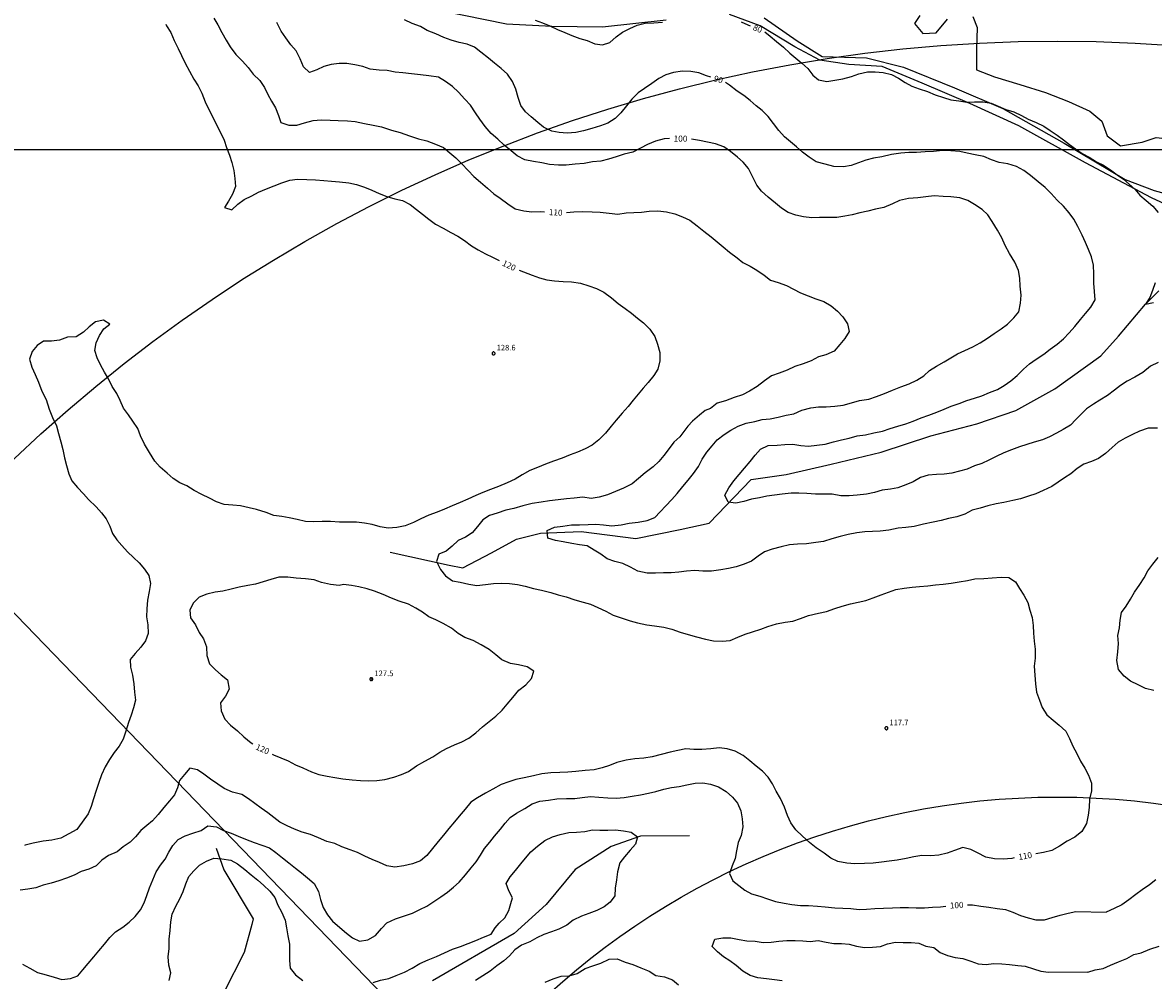
# Model space of a CAD drawing. Units: metres. Extents: x -8410 to 8410, y -5940 to 5940.
# Drawn here: x 2711 to 3459, y -1233 to -600 of the extents above; entities that cross this region are included whole.
import ezdxf
from ezdxf.enums import TextEntityAlignment as Align

# ---------------------------------------------------------------- set-up
doc = ezdxf.new("R2010")
doc.units = ezdxf.units.M
doc.header["$MEASUREMENT"] = 0
for name, color, linetype, lineweight in [('1', 1, 'Continuous', 0), ('11', 1, 'Continuous', 0), ('18', 1, 'Continuous', 0), ('19', 1, 'Continuous', 0), ('4', 1, 'Continuous', 0), ('6', 1, 'Continuous', 0), ('7', 1, 'Continuous', 0), ('8', 1, 'Continuous', 0)]:
    doc.layers.add(name, color=color, linetype=linetype, lineweight=lineweight)
doc.styles.add('Style-ENGINEERING', font='ENGINEERING.shx')
doc.styles.add('Style-WORKING', font='WORKING.shx')

# ---------------------------------------------------------------- blocks, each defined once
blk = doc.blocks.new('COD110')
at = {"layer": '4', "color": 30, "linetype": 'Continuous', "lineweight": -3}
blk.add_lwpolyline([(-1, 0), (-0.97, -0.23), (-0.87, -0.47), (-0.7, -0.7), (-0.47, -0.87), (-0.23, -0.97), (0, -1), (0.23, -0.97), (0.47, -0.87), (0.7, -0.7), (0.87, -0.47), (0.97, -0.23), (1, 0), (0.97, 0.23), (0.87, 0.47), (0.7, 0.7), (0.47, 0.87), (0.23, 0.97), (0.05, 1), (-0.23, 0.97), (-0.47, 0.87), (-0.7, 0.7), (-0.87, 0.47), (-0.97, 0.23), (-1, 0.01)], dxfattribs=at)
blk.add_3dface([(0.03, -0.03), (-0.03, -0.03), (-0.03, 0.03), (0.03, 0.03)], dxfattribs=at)

msp = doc.modelspace()

# ---------------------------------------------------------------- linework, layer by layer
at = {"layer": '1', "color": 30, "linetype": 'Continuous', "lineweight": -3}
for points in [[(2837.43, -596.69), (2840.09, -600.99), (2842.67, -606.15), (2845.45, -611.08), (2848.08, -615.6), (2852.02, -620.74), (2856.3, -625.08), (2860.08, -629.34), (2863.39, -633.68), (2867.78, -637.79), (2870.87, -642.49), (2873.18, -647.15), (2875.6, -651.53), (2878.1, -656.01), (2880.21, -660.91), (2881.74, -665.73), (2886.99, -667.43), (2892.4, -667.37), (2897.37, -665.88), (2903.06, -664.3), (2908.36, -663.78), (2914.41, -664.12), (2919.58, -664.34), (2925.93, -664.52), (2930.97, -664.96), (2937.01, -666.18), (2942.77, -667.37), (2948.23, -668.47), (2954.95, -670.74), (2960.66, -672.18), (2966.8, -674.37), (2972.71, -676.45), (2978.26, -677.84), (2984.14, -679.85), (2989.27, -682.18), (2993.55, -685.59), (2997.56, -688.98), (3001.45, -692.96), (3005.56, -697.36), (3009.38, -701.28), (3013.81, -705.06), (3018.49, -709), (3022.56, -712.72), (3026.81, -715.62), (3031.87, -719.51), (3036.81, -722.62), (3042.45, -723.99), (3047.8, -724.73), (3053.69, -724.53), (3056.27, -724.68)], [(3166.13, -635.67), (3163.28, -634.85), (3158.27, -632.82), (3152.91, -632), (3147.55, -631.7), (3141.6, -632.62), (3136.54, -634.07), (3131.86, -636.44), (3127.19, -639.87), (3122.42, -643.18), (3118.03, -646.03), (3113.91, -650.28), (3110.34, -654.58), (3106.56, -659.15), (3102.81, -662.89), (3098.03, -666.02), (3093.14, -667.82), (3087.46, -669.57), (3081.91, -671.18), (3076.95, -672.22), (3071.17, -672.63), (3065.91, -672.26), (3060.98, -671.31), (3055.56, -668.74), (3051.64, -665.58), (3047.32, -661.98), (3043.61, -658.56), (3040.52, -654.35), (3038.66, -649.09), (3037.17, -643.49), (3034.89, -638.41), (3031.79, -633.67), (3027.41, -629.89), (3023.16, -626.39), (3019.18, -623.11), (3014.09, -619.07), (3009.8, -615.81), (3005.1, -613.8), (2999.73, -612.68), (2994.34, -611.15), (2989.55, -609.34), (2984.17, -607.01), (2978.6, -604.68), (2974.21, -602.23), (2968.51, -600.2), (2963.6, -597.69)], [(3049.89, -597.83), (3054.75, -599.66), (3059.68, -601.7), (3064.68, -604), (3069.65, -606.03), (3074.34, -608.16), (3079.43, -610.14), (3084.46, -611.42), (3089.46, -613.52), (3094.51, -614.29), (3099.39, -612.61), (3103.67, -608.86), (3107.84, -605.98), (3112.62, -603.49), (3117.52, -601.15), (3122.8, -599.92), (3128.57, -599.66), (3134.33, -599.19)], [(2805.52, -600.54), (2806.12, -601.61), (2808.9, -606.01), (2811.18, -611.29), (2813.72, -616.66), (2815.89, -621.2), (2818.44, -626.3), (2821.24, -631.69), (2824.12, -636.89), (2827, -641.41), (2829.44, -646.26), (2831.65, -651.92), (2834.32, -657.37), (2836.65, -662.16), (2839.24, -667.17), (2841.86, -672.28), (2844.21, -677.34), (2845.69, -682.16), (2847.79, -687.33), (2849.38, -692.12), (2850.59, -697.33), (2851.28, -702.67), (2851.65, -707.91), (2849.67, -713), (2847, -717.55), (2844.37, -721.85), (2849.19, -723.48), (2853.29, -719.71), (2857.35, -716.66), (2862.56, -714.2), (2867.03, -711.7), (2872.3, -709.45), (2877.33, -707.49), (2882.32, -705.62), (2887.6, -703.71), (2892.7, -703.14), (2898.93, -703.3), (2904.7, -703.65), (2910.11, -704.03), (2915.2, -704.39), (2920.49, -704.82), (2926.62, -705.51), (2931.75, -706.67), (2936.97, -708.35), (2941.92, -710.41), (2946.85, -712.53), (2951.84, -714.5), (2957.19, -716.08), (2962.23, -717.21), (2967.22, -719.75), (2971.38, -723.06), (2975.48, -726.2), (2979.69, -729.55), (2984.01, -732.91), (2989.12, -735.51), (2994.13, -738.38), (2998.8, -740.78), (3003.25, -743.69), (3007.77, -747.3), (3012.22, -749.91), (3017.09, -752.47), (3021.76, -754.67), (3026.27, -756.83)], [(3138.85, -676.3), (3135.34, -676.5), (3129.55, -677.91), (3124.32, -680.15), (3119.76, -682.58), (3114.67, -685.29), (3108.76, -686.65), (3103.54, -688.25), (3098.57, -689.98), (3093.44, -691.17), (3087.92, -691.71), (3082.38, -692.72), (3076.34, -693.16), (3070.39, -693.87), (3065.38, -693.84), (3059.53, -693.46), (3054.36, -692.3), (3048.92, -691.42), (3043.19, -690.3), (3038.02, -687.77), (3034.01, -684.38), (3029.43, -680.64), (3025.24, -676.74), (3020.81, -672.96), (3016.94, -668.27), (3013.28, -663.48), (3010.51, -659.13), (3007.09, -654.2), (3003.37, -650.2), (2999.31, -645.55), (2995.24, -641.88), (2990.64, -638.61), (2986.05, -635.67), (2979.61, -634.68), (2974.13, -634.09), (2968.11, -633.37), (2962.39, -632.74), (2957.32, -632.24), (2952.13, -631.15), (2946.73, -630.91), (2940.83, -630.25), (2940.83, -630.25), (2935.97, -628.62), (2930.7, -627.39), (2925.41, -626.51), (2920.2, -626.54), (2915.1, -627.35), (2910.22, -628.58), (2905.63, -630.75), (2900.7, -632.54), (2896.74, -628.75), (2894.51, -623.59), (2891.85, -618.28), (2888.32, -614.16), (2884.94, -609.71), (2881.99, -605.13), (2879.08, -599.53)], [(3186.25, -598.98), (3190.78, -601.1), (3192.21, -601.65)], [(3201.95, -605.7), (3205.5, -608.42), (3209.76, -612.1), (3214.29, -615.8), (3218.4, -619.75), (3222.35, -623.17), (3226.37, -626.45), (3230.37, -629.91), (3233.67, -634.25), (3237.51, -637.46), (3242.93, -638.61), (3248.34, -637.57), (3253.46, -636.78), (3253.46, -636.78), (3259.17, -635.22), (3264.04, -633.46), (3269.8, -632.09), (3274.92, -632.03), (3280.18, -632.49), (3285.65, -633.88), (3290.43, -636.25), (3294.83, -639.07), (3299.3, -641.66), (3304.15, -643.44), (3309.5, -645.07), (3314.73, -647.23), (3320.17, -649.05), (3325.09, -650.56), (3330.32, -651.4), (3335.65, -652.07), (3340.7, -651.95), (3346.47, -651.89), (3351.68, -652.75), (3356.39, -654.82), (3361.39, -657), (3366.63, -658.57), (3371.75, -661.06), (3376.26, -663.32), (3381.53, -665.73), (3386.46, -668.1), (3390.83, -671.01), (3395.35, -673.93), (3399.45, -677.03), (3403.45, -680.13), (3407.53, -683.05), (3411.99, -686.04), (3416.54, -688.5), (3421.35, -691.66), (3425.99, -693.95), (3430.62, -696.88), (3435.06, -700.3), (3439.17, -703.17), (3442.93, -706.47), (3446.8, -709.78), (3450.11, -713.64), (3454.32, -717.28), (3458.69, -720.92), (3462.07, -725.17)], [(3462.08, -824.38), (3457.16, -826.84), (3451.95, -830.88), (3446.72, -833.97), (3441.74, -836.65), (3437.26, -839.56), (3433.29, -842.63), (3428.55, -846.25), (3423.66, -849.37), (3419.33, -851.91), (3414.75, -854.93), (3411.16, -858.48), (3407.64, -862.1), (3404.27, -865.78), (3399.31, -868.78), (3394.84, -871.19), (3390.26, -873.49), (3385.6, -875.43), (3380.15, -877.12), (3375.33, -878.53), (3370.45, -880.21), (3365.07, -882.2), (3360.04, -884.2), (3354.95, -886.43), (3350.12, -888.92), (3345.5, -891.18), (3340.56, -892.73), (3335.81, -894.88), (3330.84, -896.33), (3325.66, -897.59), (3320.54, -898.14), (3315.42, -898.53), (3310.11, -898.92), (3304.9, -900.45), (3300.12, -903.19), (3295.33, -905.34), (3289.96, -907.18), (3285.06, -908.2), (3279.46, -908.84), (3274.58, -910.31), (3269.24, -911.41), (3263.07, -912.11), (3257.67, -912.55), (3252.18, -912.51), (3246.42, -911.48), (3240.8, -911.46), (3235.47, -911.51), (3229.67, -911.02), (3224.45, -910.76), (3224.45, -910.76), (3219.44, -910.79), (3213.37, -911.4), (3208.31, -912.12), (3203.36, -912.85), (3198.38, -913.77), (3193.19, -914.79), (3188.01, -916.29), (3182.71, -917.3), (3177.6, -916.81), (3175.56, -912.01), (3178.03, -907.17), (3181.42, -902.73), (3184.98, -898.43), (3188.43, -894.27), (3192.17, -889.79), (3195.52, -885.75), (3199.04, -881.7), (3204.04, -879.27), (3210.1, -878.97), (3215.22, -878.62), (3220.45, -878.48), (3225.73, -879.16), (3230.8, -879.7), (3236.29, -879.01), (3241.96, -878.43), (3247.34, -876.84), (3252.77, -875.53), (3257.67, -874.31), (3263.11, -872.94), (3268.54, -872.16), (3274.13, -870.94), (3279.79, -869.75), (3284.85, -868.01), (3289.95, -866.4), (3295.21, -864.95), (3300, -863.19), (3305.45, -860.97), (3310.43, -859.26), (3315.76, -857.18), (3320.6, -855.26), (3325.29, -853.18), (3330.47, -851.47), (3335.65, -849.44), (3340.63, -848.04), (3345.57, -846.33), (3350.48, -844.27), (3355.78, -842.29), (3360.38, -839.57), (3364.59, -836.45), (3368.86, -833.01), (3373.02, -828.72), (3377.12, -825.14), (3381.56, -822.13), (3386.47, -818.94), (3390.75, -815.63), (3395.44, -812.17), (3399.56, -808.62), (3403.4, -804.82), (3407.05, -800.55), (3410.87, -795.94), (3414.16, -791.97), (3417.67, -787.67), (3420.4, -783), (3420.16, -777.42), (3419.71, -771.83), (3419.65, -765.72), (3419.49, -759.88), (3418.17, -754.37), (3416.19, -749.71), (3414.02, -744.97), (3411.83, -740.16), (3409.1, -734.44), (3406.37, -729.51), (3403.2, -725.4), (3399.51, -721.02), (3395.3, -716.94), (3391.43, -712.69), (3387.34, -708.67), (3382.72, -704.82), (3377.73, -700.71), (3373.23, -697.27), (3368.51, -694.64), (3362.72, -693.01), (3356.95, -691.98), (3351.97, -690.25), (3346.81, -688.15), (3341.16, -687.04), (3335.83, -685.97), (3330.91, -684.86), (3325.01, -684.28), (3319.52, -684.24), (3313.55, -684.9), (3308.05, -685.01), (3302.31, -685.38), (3297.2, -685.37), (3291.99, -685.88), (3285.84, -686.84), (3279.38, -688.31), (3273.94, -689.16), (3268.74, -690.58), (3268.74, -690.58), (3263.89, -692.36), (3258.99, -693.98), (3253.88, -694.95), (3247.65, -694.78), (3241.86, -693.29), (3236, -691.69), (3231.22, -688.64), (3226.96, -685.16), (3222.88, -681.8), (3218.84, -678.34), (3214.99, -675.16), (3211.25, -670.94), (3207.73, -666.18), (3204.04, -661.56), (3200.26, -657.75), (3196.21, -654.49), (3192.24, -651.06), (3188.11, -647.81), (3183.73, -644.96), (3178.52, -640.91), (3175.93, -639.25)], [(3461.65, -867.8), (3455.61, -867.84), (3449.8, -869.76), (3445.28, -872.03), (3440.35, -874.31), (3435.76, -877.16), (3431.71, -880.58), (3427.24, -884.61), (3422.78, -887.93), (3418.05, -889.82), (3412.95, -891.52), (3408.52, -894.42), (3404.47, -897.99), (3400.21, -900.63), (3395.96, -903.52), (3391.74, -906.31), (3386.09, -908.97), (3381.25, -911.13), (3376.37, -912.76), (3371.13, -914.43), (3366.09, -915.57), (3360.07, -916.96), (3355.01, -917.92), (3349.39, -919.27), (3344.33, -920.72), (3339.1, -921.95), (3334.25, -924.67), (3329.04, -926.4), (3323.52, -927.63), (3318.64, -928.86), (3313.36, -930.05), (3306.89, -931.39), (3300.8, -932.76), (3295.25, -933.48), (3290.08, -933.9), (3283.9, -935.24), (3278.33, -936.03), (3273.1, -936.08), (3268, -936.4), (3268, -936.4), (3262.77, -936.98), (3257.07, -938.23), (3251.82, -939.37), (3246.19, -941.03), (3240.72, -942.78), (3235.74, -943.5), (3229.48, -944.2), (3223.55, -944.44), (3218.36, -944.93), (3212.82, -946.23), (3206.8, -947.86), (3201.75, -949.6), (3197.49, -952.4), (3193.05, -955.7), (3188.21, -957.81), (3182.95, -959.46), (3177.83, -960.7), (3172.81, -961.61), (3166.68, -962.35), (3161, -962.35), (3155.68, -961.96), (3150.02, -962.28), (3145.03, -963.01), (3140.01, -963.44), (3134.87, -963.57), (3129.63, -963.66), (3124.07, -963.72), (3117.92, -962.37), (3113.01, -959.82), (3107.93, -957.37), (3102.59, -956.08), (3097.63, -954.13), (3093.46, -951.18), (3089.13, -948.46), (3084.36, -945.69), (3079.23, -944.94), (3074.19, -944.06), (3068.56, -943.02), (3063.51, -942.01), (3058.35, -940.59), (3057.89, -935.46), (3062.86, -933.18), (3068.36, -932.62), (3073.93, -931.63), (3079.28, -931.63), (3085.16, -931.59), (3090.17, -931.27), (3095.25, -931.66), (3100.78, -932.29), (3106.78, -931.7), (3112.19, -930.7), (3118.15, -930.03), (3124.11, -928.76), (3129.05, -926.81), (3132.79, -923.14), (3136.33, -919.06), (3140.47, -914.99), (3144.03, -910.93), (3147.71, -906.48), (3151.22, -902.25), (3154.81, -897.85), (3158.06, -893.2), (3160.37, -888.2), (3163.56, -883.66), (3167.02, -879.48), (3170.51, -875.6), (3175.06, -872.03), (3179.53, -869.08), (3184.33, -866.41), (3189.61, -864.5), (3195.25, -863.28), (3200.25, -862.14), (3205.5, -861.58), (3210.71, -860.58), (3215.98, -859.26), (3221.04, -858.3), (3226.36, -855.89), (3232.27, -854.45), (3237.35, -853.75), (3242.62, -853.61), (3248.36, -853.2), (3253.72, -852.61), (3259.33, -851.13), (3264.67, -849.58), (3270.7, -848.53), (3275.85, -846.95), (3281.12, -844.91), (3286.35, -842.71), (3291.81, -840.38), (3297.45, -838.47), (3302.47, -835.94), (3307.03, -833.27), (3310.8, -829.7), (3315.52, -826.79), (3320.68, -823.94), (3324.99, -821.34), (3329.42, -818.72), (3334.31, -816.49), (3339.54, -814.05), (3344.48, -811.36), (3344.48, -811.36), (3349.34, -808.29), (3353.77, -805.19), (3358.34, -802.08), (3362.53, -798.98), (3366.66, -794.87), (3369.94, -790.77), (3371.09, -785.16), (3371.48, -779.83), (3370.96, -773.89), (3370.73, -768.48), (3369.74, -763.46), (3367.45, -758.09), (3363.83, -752.35), (3360.97, -747.04), (3358.66, -741.98), (3355.81, -736.8), (3352.24, -731.06), (3349.38, -726.67), (3345.77, -723.09), (3340.65, -719.76), (3336.31, -717.11), (3330.95, -715.35), (3325.03, -714.8), (3319.83, -714.56), (3313.89, -714.23), (3308.41, -714.73), (3303.23, -715.35), (3296.94, -715.94), (3291.08, -717.22), (3286.37, -719.44), (3280.62, -721.78), (3275.2, -722.93), (3270.12, -724.16), (3264.78, -725.42), (3259.74, -726.6), (3254.84, -727.66), (3249.57, -728.45), (3244.06, -728.48), (3238.2, -728.45), (3233.06, -728.63), (3227.42, -727.98), (3222.37, -726.93), (3217.27, -725.11), (3213, -722.27), (3208.99, -718.97), (3204.19, -715.01), (3199.7, -711.02), (3196.61, -706.97), (3193.84, -701.25), (3191.16, -696.04), (3187.57, -691.91), (3183.88, -688.46), (3179.31, -684.81), (3174.77, -681.67), (3169.22, -679.65), (3164.04, -678.65), (3158.64, -677.43), (3153.38, -676.69)], [(3070.79, -725.05), (3075.54, -724.67), (3081.58, -724.43), (3087.8, -724.75), (3093.08, -724.9), (3098.98, -725.52), (3104.62, -726.16), (3110.17, -725.48), (3115.27, -725.11), (3120.41, -724.83), (3125.5, -724.37), (3131.07, -724.11), (3136.98, -724.62), (3142.35, -726.13), (3147.47, -727.98), (3152.38, -730.24), (3157.1, -734.05), (3161.58, -737.47), (3166.4, -741.24), (3170.48, -744.61), (3174.39, -747.87), (3178.57, -751.4), (3183.55, -755.15), (3187.45, -758.28), (3192.23, -760.65), (3196.63, -763.27), (3201.41, -766.56), (3205.63, -769.8), (3210.79, -771.55), (3216.18, -773.49), (3220.8, -775.89), (3220.8, -775.89), (3225.56, -778.28), (3230.68, -780.28), (3235.74, -782.26), (3241.04, -784.05), (3245.8, -786.88), (3250.02, -790.4), (3253.49, -794.16), (3256.57, -798.68), (3257.66, -803.87), (3254.95, -808.47), (3251.65, -812.5), (3247.84, -816.76), (3242.38, -819.3), (3237.53, -820.64), (3232.51, -823.17), (3227.35, -825.14), (3221.87, -827.1), (3216.72, -829.4), (3211.52, -831.42), (3206.36, -833.28), (3201.61, -836.52), (3196.85, -840.16), (3191.7, -843.4), (3187.17, -845.69), (3181.72, -847.51), (3175.84, -849.61), (3170.37, -851.17), (3165.9, -854.8), (3162.41, -856.2), (3158.76, -859.12), (3154.13, -863.26), (3150.97, -866.43), (3145.61, -873.63), (3141.83, -877.11), (3138.64, -881.31), (3135.15, -885.96), (3131.78, -889.89), (3128.16, -893.42), (3122.7, -897.42), (3118.45, -900.99), (3114.17, -904.54), (3108.49, -907.38), (3103.13, -909.64), (3097.95, -911.83), (3092.37, -913.38), (3087.12, -914.27), (3081.43, -913.54), (3075.86, -914.04), (3070.71, -914.53), (3065.22, -915.18), (3059.49, -915.87), (3053.93, -916.66), (3047.92, -917.65), (3041.75, -919.07), (3035.88, -920.91), (3030.51, -922.11), (3024.78, -923.97), (3019.72, -925.63), (3015.4, -928.45), (3011.76, -932.89), (3008.33, -936.98), (3003.79, -939.87), (2998.96, -942.12), (2995.01, -945.82), (2991.09, -949.22), (2986.15, -951.22), (2984.73, -956.03), (2987.44, -961.34), (2990.74, -965.44), (2995.23, -968.7), (3000.41, -969.69), (3006.16, -971.08), (3011.31, -971.81), (3017.09, -971.11), (3022.41, -970.53), (3027.89, -970.32), (3033.03, -970.59), (3038.26, -971.23), (3043.29, -972.26), (3048.84, -973.89), (3054.27, -974.93), (3060.29, -976.53), (3065.25, -977.95), (3070.51, -979.3), (3076.18, -981.27), (3081.71, -982.92), (3086.59, -984.23), (3091.39, -986.37), (3096.75, -988.93), (3101.62, -991.57), (3106.82, -993.23), (3112.75, -995.13), (3117.7, -996.66), (3123.81, -997.86), (3128.96, -998.59), (3135.19, -999.4), (3140.44, -1000.82), (3146.01, -1002.71), (3151.31, -1004.25), (3156.83, -1005.72), (3156.83, -1005.72), (3162.74, -1007.32), (3168.04, -1008.46), (3173.72, -1008.65), (3179.11, -1008.28), (3184.14, -1006.08), (3188.92, -1004.12), (3193.84, -1002.59), (3199.23, -1000.64), (3203.92, -998.89), (3209.56, -997.19), (3215.3, -996.14), (3220.48, -995.56), (3225.52, -993.69), (3230.85, -991.81), (3237.48, -990.13), (3242.69, -989.04), (3248.24, -987.18), (3253.08, -985.6), (3258.58, -983.9), (3263.75, -982.91), (3268.83, -981.88), (3273.69, -980.07), (3278.88, -978.07), (3283.74, -976.17), (3288.71, -974.53), (3294.08, -973.53), (3299.31, -972.95), (3304.36, -972.43), (3309.81, -971.99), (3314.91, -971.51), (3319.92, -970.95), (3325.32, -970.22), (3330.49, -969.51), (3336.03, -968.5), (3340.96, -967.5), (3346.75, -967.27), (3352.31, -966.88), (3358.33, -966.38), (3363.4, -966.47), (3367.72, -969.44), (3370.45, -973.75), (3373.21, -978.25), (3375.84, -983.21), (3377.25, -988.18), (3378.83, -993.04), (3379.5, -998.25), (3379.71, -1003.4), (3380.21, -1008.58), (3380.8, -1013.89), (3380.78, -1019.9), (3380.2, -1025.21), (3380.51, -1031.16), (3380.95, -1036.99), (3381.59, -1042.5), (3383.67, -1047.69), (3385.41, -1052.64), (3388.51, -1057.43), (3392.76, -1060.97), (3396.63, -1064.25), (3401.14, -1068.25), (3403.48, -1072.98), (3405.61, -1078.05), (3408.37, -1082.96), (3410.78, -1088.14), (3413.71, -1092.58), (3416.19, -1097.34), (3417.99, -1102.51), (3418.07, -1107.71), (3416.71, -1113.22), (3416.61, -1118.69), (3415.91, -1123.81), (3414.76, -1129.21), (3411.58, -1134.48), (3407.1, -1138.27), (3401.96, -1140.99), (3396.8, -1144.34), (3391.9, -1147.17), (3386.34, -1148.49), (3381.28, -1149.27)], [(3039.38, -763.19), (3042.16, -764.29), (3047.91, -766.61), (3052.83, -768.32), (3057.8, -769.67), (3062.86, -770.37), (3068.59, -770.8), (3074.1, -771.11), (3079.91, -771.89), (3085.43, -773.65), (3090.64, -775.36), (3095.42, -777.77), (3100.39, -781.62), (3104.82, -785.28), (3109.48, -788.72), (3113.75, -791.8), (3117.74, -794.97), (3121.7, -798.23), (3125.87, -802.41), (3129.12, -807.11), (3130.94, -812.17), (3132.49, -817.7), (3132.54, -823.28), (3132.54, -823.28), (3131.15, -828.68), (3128.41, -833.02), (3124.71, -837.54), (3121.48, -841.39), (3118.24, -845.35), (3114.9, -849.34), (3111.49, -853.41), (3107.62, -857.94), (3103.63, -862.46), (3100.29, -866.5), (3096.5, -871.07), (3092.14, -875.6), (3087.6, -879.14), (3083.01, -881.54), (3078.07, -883.58), (3073.13, -885.53), (3067.95, -887.57), (3062.12, -889.56), (3056.77, -891.66), (3051.45, -893.87), (3046.43, -895.87), (3041.48, -898.66), (3036.73, -901.46), (3031.37, -904), (3025.69, -906.31), (3020.44, -908.34), (3015.45, -910.29), (3010.76, -912.33), (3005.53, -914.73), (3000.42, -917.03), (2995.12, -919.17), (2990.05, -921.46), (2985.1, -923.37), (2979.59, -925.42), (2974.42, -927.74), (2969.42, -930.3), (2964.05, -932.33), (2958.51, -933.47), (2952.66, -934.03), (2947.51, -933.14), (2942.12, -931.56), (2937.14, -930.57), (2931.88, -929.95), (2925.92, -929.89), (2920.44, -929.9), (2914.47, -929.51), (2909.1, -929.48), (2903.04, -929.79), (2897.98, -929.58), (2892.46, -928.3), (2887.27, -927.17), (2882.34, -926.31), (2877.15, -925.46), (2871.96, -923.65), (2865.64, -921.67), (2860.72, -920.41), (2854.96, -919.13), (2849.93, -918.83), (2844.24, -918.26), (2839.24, -916.6), (2834.54, -914.14), (2829.41, -911.61), (2824.44, -909.13), (2819.44, -906.05), (2814.87, -904.02), (2810.52, -901.04), (2806.42, -897.66), (2801.92, -893.54), (2798.27, -889.56), (2794.76, -883.95), (2791.41, -878.44), (2788.8, -872.81), (2787.09, -867.96), (2783.71, -863.27), (2780.92, -858.94), (2777.69, -854.46), (2775.37, -849.42), (2773.15, -844.84), (2770.19, -840.14), (2767.68, -835.23), (2764.94, -830.74), (2762.48, -826.01), (2760.28, -821.36), (2758.73, -816.52), (2759.54, -811.28), (2761.7, -806.47), (2764.62, -802.16), (2768.62, -799.03), (2764.39, -796.31), (2759.13, -797.55), (2754.95, -800.74), (2751.19, -804.35), (2746.21, -807.28), (2740.48, -807.58), (2735.25, -809.53), (2729.95, -810.3), (2724.78, -810.32), (2720.49, -813.1), (2717.19, -817.13), (2715.41, -822.13), (2715.41, -822.13), (2716.87, -827.42), (2719.08, -832.36), (2721.37, -837.33), (2723.51, -843.38), (2726.48, -848.86), (2728.53, -855.25), (2730.68, -860.75), (2733.21, -866.23), (2734.58, -871.33), (2736.14, -876.9), (2737.51, -881.92), (2738.62, -887.44), (2739.85, -892.47), (2741.38, -898.02), (2743.5, -902.67), (2747.27, -907.04), (2751.14, -911.33), (2754.53, -915.09), (2759.44, -919.79), (2763.1, -923.7), (2766.23, -927.82), (2768.57, -932.54), (2770.43, -937.4), (2773.23, -941.57), (2776.49, -945.47), (2780.17, -949.52), (2784.16, -953.37), (2788.04, -956.82), (2791.5, -960.97), (2794.29, -965.3), (2795.39, -970.65), (2794.51, -975.92), (2793.43, -981.54), (2793.04, -987.36), (2792.9, -992.67), (2793.67, -997.96), (2793.83, -1003.51), (2792.09, -1008.55), (2789.04, -1012.67), (2785.38, -1016.81), (2781.92, -1020.84), (2782.17, -1025.98), (2783.48, -1031.26), (2784.4, -1036.92), (2784.99, -1042.47), (2785.48, -1047.77), (2784.13, -1052.72), (2782.58, -1057.59), (2780.97, -1062.53), (2779.22, -1068.13), (2777.35, -1073.42), (2774.73, -1078.1), (2771.55, -1082.39), (2768.46, -1086.85), (2765.43, -1091.79), (2762.98, -1097.01), (2761.31, -1102.15), (2759.57, -1107.39), (2757.66, -1112.89), (2756.18, -1118.11), (2754.3, -1122.99), (2750.38, -1128.5), (2746.81, -1133.36)], [(3460.29, -771.69), (3458.53, -776.75), (3456.61, -781.43), (3453.86, -785.68), (3459.03, -784.73)], [(3459.22, -1041.39), (3453.84, -1039.95), (3448.86, -1037.67), (3443.87, -1035.17), (3439.6, -1031.85), (3435.95, -1027.34), (3434.78, -1021.4), (3435.57, -1015.78), (3435.83, -1010.13), (3435.46, -1004.88), (3436.53, -999.86), (3436.98, -994.81), (3437.93, -989.65), (3440.99, -985.46), (3443.87, -981), (3446.57, -976.22), (3450.02, -971.22), (3452.88, -966.78), (3455.44, -962.17), (3458.72, -957.76), (3462.07, -953.32)], [(2876.03, -1083.42), (2876.96, -1083.95), (2881.63, -1085.9), (2886.46, -1087.86), (2891.5, -1090.4), (2896.28, -1092.48), (2902.03, -1095), (2906.95, -1096.79), (2912.41, -1097.9), (2917.36, -1098.78), (2922.78, -1099.69), (2928.84, -1100.45), (2934.45, -1100.83), (2939.54, -1101.11), (2945.33, -1100.74), (2950.52, -1100.21), (2956.47, -1098.56), (2961.54, -1096.84), (2966.24, -1094.89), (2971.42, -1091.23), (2976.89, -1088.01), (2982.24, -1085.23), (2986.91, -1082.08), (2991.43, -1079.62), (2996.71, -1077.3), (3001.43, -1075.28), (3006.12, -1072.85), (3010.8, -1069.26), (3015.13, -1065.31), (3019.44, -1061.91), (3024.01, -1058.31), (3028.15, -1054.28), (3031.5, -1050.29), (3035.1, -1045.94), (3039.16, -1041.08), (3043.76, -1037.63), (3047.45, -1033.42), (3049.19, -1028.63), (3044.67, -1025.75), (3038.89, -1024.34), (3033.59, -1023.45), (3027.94, -1021.01), (3024.01, -1017.81), (3019.56, -1014.22), (3014.21, -1011.02), (3009.04, -1008.29), (3003.35, -1006.19), (2999.04, -1003.56), (2994.6, -1000.14), (2989.01, -996.95), (2984.34, -994.64), (2979.68, -992.53), (2975.48, -989.55), (2970.96, -986.87), (2966.08, -984.1), (2959.98, -982.15), (2954.91, -980.23), (2949.38, -977.85), (2943.75, -975.72), (2938.75, -973.97), (2933.3, -972.75), (2933.3, -972.75), (2928.37, -971.84), (2923.19, -971.29), (2920.3, -971.94), (2920.3, -971.94), (2914.6, -971.12), (2908.7, -969.82), (2903.77, -968.22), (2898.02, -967.48), (2891.82, -966.98), (2886.3, -966.43), (2880.48, -966.4), (2875.07, -967.84), (2870.07, -969.51), (2864.92, -970.88), (2859.86, -971.89), (2854.22, -973.02), (2848.95, -974.29), (2843.31, -975.51), (2838.21, -976.32), (2832.84, -977.52), (2827.69, -979.58), (2823.76, -983.49), (2821.52, -988.25), (2822.05, -993.29), (2825.23, -997.94), (2827.74, -1002.84), (2830.54, -1007.21), (2832.46, -1012.4), (2832.84, -1018.21), (2834.48, -1023.58), (2838.41, -1027.71), (2842.32, -1030.93), (2846.48, -1034.24), (2847.46, -1040.51), (2845.02, -1044.97), (2841.82, -1049.38), (2842.26, -1054.83), (2844.65, -1060.37), (2848.36, -1064.32), (2852.94, -1068.1), (2857.3, -1071.86), (2862.15, -1075.86), (2863.29, -1076.58)], [(3366.97, -1152.07), (3365.45, -1152.34), (3359.57, -1152.83), (3353.92, -1152.7), (3348.07, -1151.47), (3342.71, -1148.63), (3338.13, -1146.47), (3332.84, -1145.22), (3327.43, -1147.19), (3322.68, -1148.86), (3316.95, -1150.28), (3311.57, -1150.66), (3305.89, -1150.42), (3300.54, -1151.39), (3295.44, -1152.4), (3289.53, -1153.51), (3284.28, -1154.11), (3279.06, -1154.87), (3273.71, -1155.55), (3267.92, -1155.83), (3267.92, -1155.83), (3261.49, -1155.91), (3256.15, -1155.43), (3250.28, -1154.35), (3245.51, -1152.11), (3241.22, -1148.81), (3235.92, -1145.46), (3231.48, -1141.75), (3226.88, -1137.6), (3222.43, -1133.56), (3219.05, -1128.82), (3217.02, -1123.92), (3214.85, -1118.4), (3212.33, -1112.77), (3209.42, -1107.9), (3207.02, -1102.96), (3204.23, -1098.72), (3200.3, -1094.75), (3196.2, -1091.32), (3191.93, -1087.8), (3187.66, -1084.28), (3182.38, -1081.34), (3177.11, -1079.91), (3171.83, -1079.19), (3166.16, -1079.9), (3160.33, -1080.42), (3154.89, -1080.23), (3149.58, -1079.93), (3144.3, -1080.96), (3139.29, -1082.21), (3133.33, -1083.68), (3127.39, -1085.21), (3121.82, -1085.96), (3115.95, -1086.58), (3110.13, -1087.48), (3104.1, -1089.02), (3099.13, -1090.87), (3094.24, -1092.46), (3088.93, -1093.82), (3082.96, -1094.32), (3076.92, -1094.84), (3071.64, -1095.34), (3066.31, -1095.6), (3060.28, -1095.72), (3054.34, -1096.52), (3048.84, -1097.77), (3042.79, -1099.05), (3037.29, -1100.26), (3032.5, -1101.77), (3027.39, -1103.58), (3022.03, -1106.53), (3017.22, -1109.15), (3011.84, -1112.27), (3007.53, -1115.07), (3003.62, -1119.74), (2999.76, -1124.41), (2996.56, -1128.28), (2992.94, -1132.65), (2989.29, -1137.05), (2985.87, -1141.19), (2982.11, -1145.73), (2978.29, -1150.35), (2974.13, -1154), (2968.77, -1156.01), (2963.1, -1157.32), (2957.2, -1158.12), (2951.85, -1157.22), (2947.08, -1155.1), (2942.08, -1153.05), (2937.35, -1150.92), (2932.47, -1148.48), (2927.49, -1146.8), (2922.03, -1144.76), (2917.33, -1142.54), (2912.18, -1141.12), (2906.55, -1138.66), (2901.45, -1136.48), (2895.91, -1134.94), (2890.82, -1133.05), (2885.8, -1130.77), (2881.11, -1128.35), (2877.08, -1125.28), (2873.1, -1122.19), (2868.8, -1119.1), (2864.54, -1116.06), (2860.38, -1112.95), (2855.91, -1110.16), (2849.76, -1108.52), (2844.29, -1106.15), (2839.99, -1103.21), (2835.14, -1099.94), (2830.68, -1096.66), (2826.56, -1093.75), (2821.58, -1092.6), (2817.97, -1096.86), (2814.69, -1100.87), (2813.4, -1105.76), (2811.29, -1110.37), (2808.01, -1114.34), (2804.35, -1118.76), (2800.55, -1123.35), (2800.55, -1123.35), (2796.89, -1127.42), (2793.01, -1130.64), (2789.01, -1133.86), (2785.46, -1138.14), (2781.94, -1141.71), (2777.48, -1144.7), (2773.49, -1148.04), (2767.72, -1150.45), (2763.21, -1153.44), (2759.51, -1157.23), (2754.75, -1159.45), (2749.65, -1161.11), (2744.94, -1163.41), (2739.93, -1165.35), (2734.83, -1167.13), (2729.83, -1168.67), (2724.53, -1170.16), (2719.53, -1171.79), (2714.25, -1172.73), (2709.26, -1173.31)], [(2710.71, -1222.4), (2715.63, -1224.89), (2715.63, -1224.89), (2720.76, -1227.86), (2726.44, -1229.43), (2731.82, -1230.92), (2736.72, -1232.46), (2742.48, -1231.87), (2747.39, -1230.01), (2750.75, -1226.15), (2754.22, -1221.96), (2757.9, -1217.52), (2761.22, -1213.5), (2764.94, -1209.01), (2768.47, -1204.75), (2772.32, -1200.93), (2777.08, -1197.78), (2781.26, -1194.55), (2785.35, -1190.73), (2788.88, -1186.47), (2791.24, -1181.75), (2793.15, -1176.8), (2794.87, -1171.87), (2796.96, -1166.56), (2799.12, -1161.3), (2802.05, -1156.88), (2805.15, -1152.89), (2807.54, -1148.14), (2810.3, -1143.73), (2813.71, -1139.76), (2818.4, -1137.43), (2823.55, -1135.61), (2829.06, -1134.01), (2833.48, -1130.78), (2839.15, -1131.57), (2843.67, -1133.92), (2848.85, -1135.65), (2853.44, -1137.7), (2858.41, -1139.69), (2864.05, -1141.95), (2869.11, -1143.54), (2874.23, -1145.34), (2878.3, -1148.41), (2882.75, -1151.92), (2887.04, -1155.3), (2891.36, -1158.82), (2895.39, -1161.99), (2899.25, -1165.17), (2903.86, -1168.97), (2906.67, -1174.2), (2907.97, -1179.49), (2909.75, -1184.75), (2912.49, -1189.73), (2915.99, -1193.87), (2920.69, -1198.15), (2925.06, -1201.8), (2929.06, -1204.81), (2933.81, -1207.16), (2939.37, -1206.32), (2944.25, -1203.43), (2948.27, -1198.77), (2951.94, -1194.92), (2957.68, -1192.25), (2963.48, -1190.44), (2968.8, -1188.48), (2973.69, -1186.2), (2978.22, -1183.87), (2983.05, -1180.97), (2987.5, -1177.85), (2992.06, -1174.69), (2995.97, -1171.49), (2999.76, -1168.1), (3003.8, -1163.22), (3007.68, -1158.53), (3010.9, -1154.59), (3013.8, -1150.3), (3016.49, -1145.77), (3019.97, -1141.52), (3023.18, -1137.65), (3027, -1133.04), (3030.2, -1129.16), (3033.5, -1125.37), (3037.64, -1122.44), (3043.11, -1119.26), (3048.02, -1116.31), (3053.03, -1114.58), (3058.79, -1113.75), (3064.33, -1112.9), (3070.65, -1112.81), (3076.17, -1112.75), (3081.12, -1112.02), (3086.66, -1111.37), (3092.09, -1111.97), (3098.17, -1112.41), (3103.52, -1112.57), (3108.95, -1112.04), (3114.27, -1111.21), (3119.63, -1110.41), (3124.87, -1109.23), (3129.83, -1108.1), (3135.17, -1106.6), (3140.12, -1105.47), (3145.27, -1104.7), (3145.27, -1104.7), (3150.23, -1103.65), (3155.84, -1102.66), (3160.95, -1102.42), (3165.94, -1103.26), (3171.35, -1105.01), (3176.26, -1108.09), (3180.51, -1111.88), (3183.89, -1115.84), (3186.14, -1120.82), (3186.95, -1126.22), (3187.37, -1131.5), (3186.33, -1137.12), (3184.32, -1141.89), (3183.27, -1147.38), (3182.33, -1152.39), (3180.38, -1157.29), (3178.51, -1162.3), (3180.68, -1167.13), (3184.74, -1170.31), (3188.81, -1173.43), (3193.2, -1175.88), (3198.58, -1177.37), (3203.63, -1179.02), (3209.05, -1180.86), (3214.65, -1182.08), (3219.73, -1182.96), (3225.44, -1183.42), (3230.8, -1183.51), (3236.75, -1183.97), (3241.96, -1184.39), (3248.2, -1185), (3253.45, -1185.32), (3258.9, -1185.5), (3264.25, -1186.1), (3269.25, -1185.9), (3274.65, -1185.54), (3280.47, -1185.33), (3286.31, -1185), (3291.4, -1184.83), (3297.02, -1184.85), (3302.02, -1185.14), (3307.63, -1185.07), (3312.95, -1184.68), (3318.16, -1184.42), (3321.59, -1184.06)], [(2746.81, -1133.36), (2736.21, -1138.9), (2730.15, -1140.33), (2724.38, -1141.03), (2717.87, -1142.38), (2712.62, -1143.67), (2712.09, -1143.83)], [(2942.81, -1234.53), (2947.66, -1232.98), (2953.06, -1231.9), (2957.95, -1229.82), (2963.45, -1227.64), (2968.54, -1224.92), (2973.73, -1221.84), (2979.2, -1219.4), (2984.78, -1217.36), (2990, -1214.79), (2995.3, -1212.4), (3000.48, -1210.61), (3005.59, -1208.55), (3010.66, -1206.59), (3015.89, -1204.39), (3020.85, -1202.37), (3023.6, -1198.29), (3026.19, -1195.15), (3029.87, -1191.75), (3032.59, -1186.84), (3033.82, -1182.21), (3033.82, -1182.21), (3034.88, -1178.42), (3032.6, -1173.83), (3030.83, -1168.89), (3033.48, -1164.48), (3036.88, -1160.37), (3040.46, -1156), (3043.66, -1152.12), (3047.11, -1148.01), (3051.63, -1144.17), (3056.38, -1140.49), (3061.37, -1138.13), (3066.48, -1136.48), (3072.16, -1135.3), (3077.41, -1135.09), (3082.89, -1134.6), (3087.82, -1133.49), (3092.84, -1133.71), (3098.11, -1133.72), (3103.13, -1133.54), (3108.39, -1134.19), (3113.57, -1134.99), (3117.64, -1138.02), (3116.29, -1142.94), (3112.94, -1146.89), (3109.09, -1151.24), (3105.92, -1155.26), (3104.41, -1161.25), (3103.82, -1166.63), (3102.82, -1172.04), (3102.64, -1177.07), (3099.65, -1181.36), (3095.57, -1184.43), (3090.68, -1186.91), (3085.47, -1188.84), (3080.74, -1190.68), (3075.12, -1193.25), (3070.85, -1196.6), (3065.56, -1199.12), (3060.72, -1201.03), (3055.74, -1202.79), (3051.15, -1204.95), (3046.38, -1207.53), (3041.02, -1209.83), (3036.64, -1212.77), (3033.07, -1216.78), (3029.31, -1220.11), (3024.63, -1223.45), (3020.11, -1227.05), (3015.27, -1230.1), (3010.48, -1233.19)], [(2807.79, -1233.14), (2809, -1228), (2807.71, -1223.04), (2807.14, -1217.4), (2807.78, -1212.02), (2807.88, -1205.87), (2808.46, -1200.08), (2808.83, -1194.28), (2809.74, -1189.32), (2812.27, -1184.05), (2814.97, -1179.07), (2817.12, -1174.17), (2818.89, -1169.19), (2820.89, -1164.41), (2824.16, -1160.52), (2827.8, -1156.76), (2832.52, -1154.3), (2837.35, -1152.18), (2842.69, -1152.74), (2848.53, -1153.59), (2853.09, -1155.97), (2857.8, -1159.79), (2862.11, -1163.26), (2866.43, -1166.82), (2870.32, -1170.07), (2874.54, -1174.04), (2877.85, -1178.22), (2879.72, -1183.37), (2882.25, -1187.72), (2884.59, -1193.17), (2885.38, -1198.2), (2886.39, -1203.55), (2887.41, -1209.09), (2887.43, -1214.21), (2887.37, -1219.82), (2887.81, -1224.92), (2891.49, -1229.41), (2896.28, -1233.08)], [(3460.71, -1166.54), (3456.44, -1169.78), (3451.54, -1173.08), (3447.42, -1176.19), (3442.7, -1179.88), (3438.18, -1183.07), (3433.15, -1185.57), (3427.68, -1187.92)], [(3336.11, -1182.98), (3339.37, -1182.97), (3344.89, -1183.85), (3350.23, -1184.65), (3355.63, -1185.59), (3361.13, -1186.24), (3365.97, -1187.85), (3371.15, -1190.18), (3376.2, -1191.67), (3381.23, -1192.99), (3387, -1192.94), (3392.11, -1191.53), (3397.24, -1189.89), (3402.68, -1188.51), (3407.61, -1187.56), (3427.79, -1187.84)], [(3213.37, -1233.34), (3208.33, -1232.71), (3203.03, -1232.05), (3197.36, -1231.26), (3192.29, -1229.78), (3187.44, -1226.92), (3182.93, -1223.24), (3178.86, -1220.17), (3174.68, -1217.37), (3170.64, -1214.16), (3167.14, -1210.54), (3168.82, -1205.82), (3174.04, -1204.9), (3179.54, -1204.98), (3185.01, -1205.98), (3190.13, -1206.85), (3195.64, -1207.1), (3200.92, -1207.98), (3206.11, -1207.69), (3211.31, -1207), (3216.49, -1206.62), (3221.91, -1206.6), (3227.02, -1206.85), (3232.01, -1207.25), (3237.31, -1206.77), (3242.6, -1207.73), (3247.53, -1208.64), (3252.66, -1208.58), (3257.64, -1209.18), (3262.59, -1210.31), (3267.81, -1211.21), (3273.22, -1211.1), (3278.44, -1210.63), (3283.15, -1208.81), (3288.41, -1207.85), (3293.41, -1207.94), (3298.68, -1207.99), (3303.75, -1208.49), (3308.41, -1210.31), (3313.77, -1211.34), (3318.05, -1214.5), (3322.77, -1216.7), (3327.77, -1217.96), (3332.86, -1218.67), (3338.29, -1220.4), (3343.12, -1222.12), (3348.28, -1222.65), (3353.26, -1221.98), (3358.64, -1222.1), (3363.84, -1222.58), (3369.29, -1223.16), (3374.27, -1223.71), (3379.69, -1225.35), (3384.58, -1226.95), (3389.57, -1227.59), (3415.6, -1227.47)], [(3415.61, -1227.72), (3420.52, -1226.07), (3425.7, -1225.13), (3430.55, -1222.94), (3435.88, -1220.77), (3441.46, -1218.64), (3446.06, -1216.01), (3450.97, -1214.86), (3456.61, -1212.5), (3462.73, -1210.39)], [(3056.67, -1234.31), (3061.9, -1232.11), (3067.09, -1230.36), (3072.58, -1230), (3077.85, -1228.44), (3082.98, -1225.14), (3088.23, -1223.4), (3093.4, -1221.56), (3099.04, -1218.97), (3104.23, -1218.88), (3109.52, -1220.98), (3114.5, -1222.5), (3119.81, -1224.82), (3125.31, -1226.85), (3129.78, -1229.89), (3135.5, -1230.72), (3140.89, -1232.74), (3144.86, -1235.94)]]:
    msp.add_lwpolyline(points, dxfattribs=at)
at = {"layer": '11', "color": 9, "linetype": 'Continuous', "lineweight": -3}
for points in [[(3201.58, -596.49), (3223.24, -611.61), (3239.95, -621.87), (3269.22, -622.84), (3293.79, -628.95), (3327.4, -642.72), (3359.4, -656.37), (3399.93, -679.24), (3440.33, -703.43), (3459.58, -710.53), (3478.12, -715.63), (3494.45, -728.42), (3504.27, -733.28), (3496.56, -721.01), (3491.72, -698.77), (3490.11, -687.13), (3489.24, -648.38), (3491.21, -615.85), (3499.88, -585.67)], [(3136.76, -597.96), (3094.5, -602.63), (3060.92, -602.11), (3031.11, -600.62), (2988.62, -592.03)], [(3681.55, -963.44), (3668.87, -939.59), (3648.92, -906.67), (3620.23, -866.86), (3594.9, -833.33), (3559.3, -785.15), (3531.48, -758.84), (3507.7, -739.23), (3482.84, -727.09), (3457.7, -715.5), (3414.12, -692.25), (3369.93, -667.93), (3337.57, -653.13), (3305.99, -639.5), (3279.49, -628.48), (3257.45, -627.2), (3238.35, -624.44), (3221.68, -615.54), (3198.9, -601.69), (3178.48, -594.14)]]:
    msp.add_lwpolyline(points, dxfattribs=at)
at = {"layer": '18', "color": 7, "linetype": 'Continuous', "lineweight": -3}
msp.add_line((2138.42, -683.59), (3738.42, -683.59), dxfattribs=at)
msp.add_line((2138.42, -683.59), (3738.42, -683.59), dxfattribs=at)
at = {"layer": '19', "color": 7, "linetype": 'Continuous', "lineweight": -3}
msp.add_3dface([(-7910, -5740), (8210, -5740), (8210, 5740), (-7910, 5740)], dxfattribs=at)
at = {"layer": '6', "color": 5, "linetype": 'Continuous', "lineweight": -3}
for points in [[(3304.45, -594.94), (3301.02, -600.16), (3306.39, -606.77), (3315.2, -606.32), (3322.77, -597.22)], [(3339.65, -595.57), (3342.38, -602.8), (3342.07, -617.11), (3341.88, -630.71), (3353.87, -635.46), (3370.62, -640.38), (3387.72, -645.79), (3402.88, -651.66), (3416.94, -658.16), (3424.87, -664.75), (3428.46, -674.34), (3437.3, -681.11), (3451.64, -678.74), (3460.95, -675.54), (3476.07, -677.33), (3485.5, -681.58), (3489.92, -685.55)]]:
    msp.add_lwpolyline(points, dxfattribs=at)
at = {"layer": '7', "color": 5, "linetype": 'Continuous', "lineweight": -3}
for points in [[(2954.01, -949.77), (2992.99, -958.37), (3002.17, -960.09), (3021.09, -950.34), (3037.71, -941.16), (3053.48, -937.25), (3080.49, -936.22), (3116.57, -940.8), (3145.95, -934.78), (3165.11, -930.62), (3192.91, -901.79), (3216.05, -898.4), (3245.72, -891.53), (3278.9, -883.62), (3311.74, -872.88), (3342.16, -864.92), (3368.06, -856.03), (3393.86, -841.71), (3424.25, -819.91), (3435.99, -806.89), (3453.87, -785.78), (3462.7, -776.91)], [(3152.02, -1137.38), (3119.68, -1137.58), (3100.2, -1144.4), (3076.34, -1159.66), (3057.22, -1182.77), (3036.13, -1201.95), (2982.07, -1233.41)], [(2838.84, -1145.65), (2843.89, -1159.83), (2863.42, -1192.31), (2862.56, -1196.04), (2857.54, -1214.68), (2844.02, -1241.15), (2842.76, -1258.16), (2835.12, -1272.49), (2829.34, -1290.9)]]:
    msp.add_lwpolyline(points, dxfattribs=at)
at = {"layer": '8', "color": 7, "linetype": 'Continuous', "lineweight": -3}
msp.add_line((3088.73, -1386.91), (2499.08, -776.76), dxfattribs=at)
for radius in [1500, 1000, 500]:
    msp.add_circle((3395.41, -1611.81), radius, dxfattribs=at)

# ---------------------------------------------------------------- block references
at = {"layer": '4', "color": 1, "linetype": 'Continuous', "lineweight": -3}
for p in [(3022.47, -818.37), (2941.6, -1033.82), (3282.36, -1066.27)]:
    msp.add_blockref('COD110', p, dxfattribs=at)

# ---------------------------------------------------------------- texts
at = {"layer": '4', "color": 30, "linetype": 'Continuous', "lineweight": -3, "style": 'Style-ENGINEERING'}
for s, rotation, p in [('80', -21.383061, (3197.1708, -603.5782)), ('90', -16.608744, (3171.2332, -637.1624)), ('100', -0.959639, (3146.1628, -676.2794)), ('110', -3.329819, (3063.5773, -725.1124)), ('120', -25.575742, (3032.7622, -760.2227)), ('120', -23.377425, (2869.627, -1080.0851)), ('110', 10.385178, (3374.1724, -1150.7637)), ('100', 3.378478, (3328.863, -1183.2999))]:
    msp.add_text(s, height=4, rotation=rotation, dxfattribs=at).set_placement(p, align=Align.MIDDLE_CENTER)
at = {"layer": '4', "color": 30, "linetype": 'Continuous', "lineweight": -3, "style": 'Style-WORKING'}
for s, p in [('128.6', (3024.47, -816.37)), ('127.5', (2943.6, -1031.82)), ('117.7', (3284.36, -1064.27))]:
    msp.add_text(s, height=3.7, dxfattribs=at).set_placement(p)

doc.saveas('drawing.dxf')
